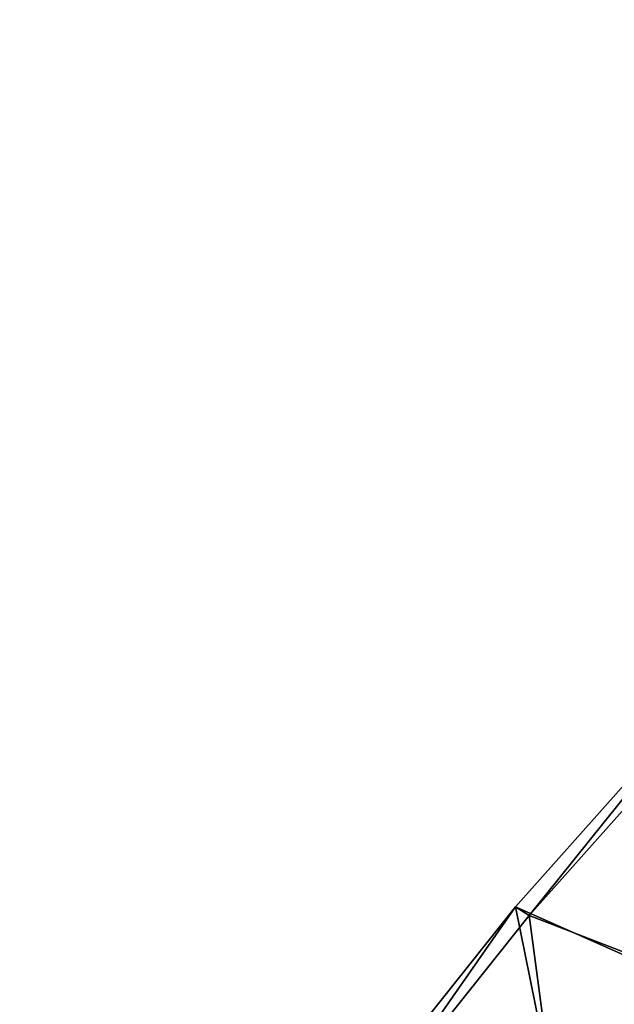
# Model space of a CAD drawing. Units: metres. Extents: x 71246 to 71886, y 348485 to 349008.
# Drawn here: x 71415 to 71422, y 348706 to 348717 of the extents above; entities that cross this region are included whole.
import ezdxf

# ---------------------------------------------------------------- set-up
doc = ezdxf.new("R2010")
doc.units = ezdxf.units.M
for name, color, linetype in [('BreakBottoms', 214, 'Continuous'), ('BreakTops', 212, 'Continuous'), ('FacadeFaces', 250, 'Continuous'), ('FloorBoundary', 4, 'Continuous'), ('FloorFaces', 250, 'Continuous'), ('OuterEaves', 4, 'Continuous'), ('RoofFaces', 250, 'Continuous'), ('VerticalRoofFaces', 43, 'Continuous')]:
    doc.layers.add(name, color=color, linetype=linetype)

msp = doc.modelspace()

# ---------------------------------------------------------------- linework, layer by layer
at = {"layer": 'BreakBottoms'}
msp.add_polyline3d([(71411.054, 348690.241, 284.775), (71411.512, 348691.314, 284.727), (71413.1, 348694.652, 284.691), (71415.266, 348698.526, 284.691), (71418.103, 348702.816, 284.691), (71419.235, 348704.234, 284.691), (71421.157, 348706.644, 284.691), (71423.7, 348709.502, 284.536), (71425.111, 348711.058, 284.415)], dxfattribs=at)
at = {"layer": 'BreakTops'}
msp.add_polyline3d([(71406.328, 348671.15, 286.253), (71406.939, 348676.15, 286.253), (71407.874, 348680.778, 286.197), (71409.344, 348685.456, 286.095), (71410.06, 348687.545, 286.009), (71411.054, 348690.241, 285.875), (71411.512, 348691.314, 285.827), (71413.1, 348694.652, 285.791), (71415.266, 348698.526, 285.791), (71418.103, 348702.816, 285.791), (71419.235, 348704.234, 285.791), (71421.157, 348706.644, 285.791), (71423.7, 348709.502, 285.636), (71425.111, 348711.058, 285.515), (71425.74, 348711.693, 285.475), (71427.252, 348713.103, 285.437), (71428.958, 348714.595, 285.437), (71430.598, 348715.87, 285.437), (71432.705, 348717.416, 285.437), (71435.002, 348719.024, 285.437)], dxfattribs=at)
at = {"layer": 'FacadeFaces'}
for points in [[(71423.542, 348709.615, 285.684), (71420.99, 348706.748, 284), (71420.99, 348706.748, 285.836), (71423.542, 348709.615, 285.684)], [(71423.542, 348709.615, 284), (71420.99, 348706.748, 284), (71423.542, 348709.615, 285.684), (71423.542, 348709.615, 284)], [(71420.99, 348706.748, 285.836), (71420.99, 348706.748, 284), (71419.068, 348704.338, 285.816), (71420.99, 348706.748, 285.836)], [(71420.99, 348706.748, 284), (71419.068, 348704.338, 284), (71419.068, 348704.338, 285.816), (71420.99, 348706.748, 284)]]:
    msp.add_3dface(points, dxfattribs=at)
at = {"layer": 'FloorBoundary'}
msp.add_polyline3d([(71432.599, 348717.586, 284), (71430.492, 348716.04, 284), (71428.852, 348714.765, 284), (71427.146, 348713.273, 284), (71425.634, 348711.863, 284), (71424.927, 348711.189, 284), (71423.542, 348709.615, 284), (71420.99, 348706.748, 284), (71419.068, 348704.338, 284), (71417.936, 348702.92, 284), (71415.099, 348698.63, 284), (71412.933, 348694.756, 284), (71411.345, 348691.418, 284), (71410.887, 348690.345, 284), (71409.931, 348687.602, 284), (71409.196, 348685.543, 284), (71407.735, 348680.799, 284), (71407.693, 348680.578, 284), (71407.626, 348680.232, 284), (71407.141, 348677.72, 284), (71407.085, 348677.43, 284), (71406.843, 348676.177, 284), (71406.18, 348671.162, 284)], dxfattribs=at)
at = {"layer": 'FloorFaces'}
for points in [[(71422.304, 348630.284, 277.5), (71410.829, 348674.68, 277.4), (71437.567, 348715.947, 277.522), (71422.304, 348630.284, 277.5)], [(71437.567, 348715.947, 277.522), (71410.829, 348674.68, 277.4), (71436.11, 348714.941, 277.5), (71437.567, 348715.947, 277.522)], [(71436.11, 348714.941, 277.5), (71410.829, 348674.68, 277.4), (71410.872, 348675.088, 277.4), (71436.11, 348714.941, 277.5)], [(71436.11, 348714.941, 277.5), (71410.872, 348675.088, 277.4), (71422.062, 348701.465, 277.5), (71436.11, 348714.941, 277.5)], [(71436.11, 348714.941, 277.5), (71422.062, 348701.465, 277.5), (71426.869, 348707.243, 277.5), (71436.11, 348714.941, 277.5)], [(71423.542, 348709.615, 284), (71424.854, 348705.03, 284), (71420.99, 348706.748, 284), (71423.542, 348709.615, 284)], [(71426.869, 348707.243, 277.5), (71422.062, 348701.465, 277.5), (71424.854, 348705.03, 277.5), (71426.869, 348707.243, 277.5)], [(71420.99, 348706.748, 284), (71422.062, 348701.465, 284), (71419.068, 348704.338, 284), (71420.99, 348706.748, 284)], [(71420.99, 348706.748, 284), (71424.854, 348705.03, 284), (71422.062, 348701.465, 284), (71420.99, 348706.748, 284)]]:
    msp.add_3dface(points, dxfattribs=at)
at = {"layer": 'OuterEaves'}
msp.add_polyline3d([(71432.599, 348717.586, 285.46), (71430.492, 348716.04, 285.458), (71428.852, 348714.765, 285.458), (71427.146, 348713.273, 285.458), (71425.634, 348711.863, 285.516), (71424.927, 348711.189, 285.566), (71423.542, 348709.615, 285.684), (71420.99, 348706.748, 285.836), (71419.068, 348704.338, 285.816), (71417.936, 348702.92, 285.741), (71415.099, 348698.63, 285.841), (71412.933, 348694.756, 285.849), (71411.345, 348691.418, 285.875), (71410.887, 348690.345, 285.927), (71409.931, 348687.602, 286.047), (71409.196, 348685.543, 286.136), (71407.735, 348680.799, 286.216), (71407.693, 348680.578, 286.212), (71407.626, 348680.232, 286.212), (71407.141, 348677.72, 286.247), (71407.085, 348677.43, 286.243), (71406.843, 348676.177, 286.251), (71406.18, 348671.162, 286.269)], dxfattribs=at)
at = {"layer": 'RoofFaces'}
for points in [[(71420.99, 348706.748, 285.836), (71421.157, 348706.644, 285.791), (71423.542, 348709.615, 285.684), (71420.99, 348706.748, 285.836)], [(71421.157, 348706.644, 285.791), (71423.7, 348709.502, 285.636), (71423.542, 348709.615, 285.684), (71421.157, 348706.644, 285.791)], [(71421.157, 348706.644, 284.691), (71424.601, 348705.312, 284.696), (71423.7, 348709.502, 284.536), (71421.157, 348706.644, 284.691)], [(71419.068, 348704.338, 285.816), (71419.235, 348704.234, 285.791), (71420.99, 348706.748, 285.836), (71419.068, 348704.338, 285.816)], [(71419.235, 348704.234, 285.791), (71421.157, 348706.644, 285.791), (71420.99, 348706.748, 285.836), (71419.235, 348704.234, 285.791)], [(71419.235, 348704.234, 284.691), (71421.809, 348701.747, 284.696), (71421.157, 348706.644, 284.691), (71419.235, 348704.234, 284.691)], [(71421.157, 348706.644, 284.691), (71421.809, 348701.747, 284.696), (71424.601, 348705.312, 284.696), (71421.157, 348706.644, 284.691)]]:
    msp.add_3dface(points, dxfattribs=at)
at = {"layer": 'VerticalRoofFaces'}
for points in [[(71423.7, 348709.502, 285.636), (71421.157, 348706.644, 285.791), (71421.157, 348706.644, 284.691), (71423.7, 348709.502, 285.636)], [(71421.157, 348706.644, 284.691), (71423.7, 348709.502, 284.536), (71423.7, 348709.502, 285.636), (71421.157, 348706.644, 284.691)], [(71419.235, 348704.234, 284.691), (71421.157, 348706.644, 284.691), (71419.235, 348704.234, 285.791), (71419.235, 348704.234, 284.691)], [(71421.157, 348706.644, 285.791), (71419.235, 348704.234, 285.791), (71421.157, 348706.644, 284.691), (71421.157, 348706.644, 285.791)]]:
    msp.add_3dface(points, dxfattribs=at)

doc.saveas('drawing.dxf')
